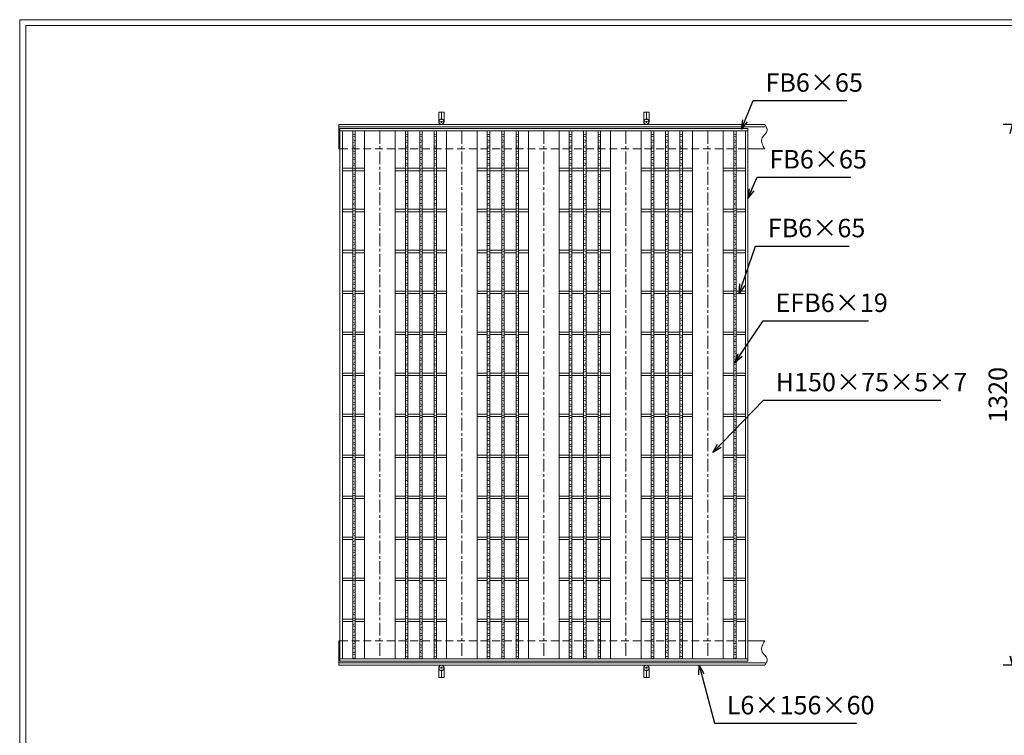
# Model space of a CAD drawing. Units: millimetres. Extents: x -838 to 3346, y -693 to 2267.
# Drawn here: x -838 to 1564, y 521 to 2267 of the extents above; entities that cross this region are included whole.
import ezdxf

# ---------------------------------------------------------------- set-up
doc = ezdxf.new("R2010")
doc.units = ezdxf.units.MM
doc.linetypes.add('CENTER', pattern=[10, 6.25, -1.25, 1.25, -1.25])
doc.linetypes.add('HIDDEN', pattern=[9.525, 6.35, -3.175])
for name, color, linetype, lineweight in [('エンボス', 4, 'Continuous', 5), ('受け枠', 3, 'Continuous', 9), ('寸法線', 2, 'Continuous', 9), ('本体', 7, 'Continuous', 13), ('枠寸法', 31, 'Continuous', 9)]:
    doc.layers.add(name, color=color, linetype=linetype, lineweight=lineweight)
doc.layers.add('外枠', color=7, linetype='Continuous')
doc.dimstyles.new('ISO-25', dxfattribs={"dimscale": 15, "dimtxt": 3, "dimasz": 1.5, "dimexe": 1.5, "dimexo": 2, "dimgap": 0.5, "dimtad": 1, "dimdsep": 46, "dimtxsty": 'Standard', "dimblk": 'OPEN30', "dimcen": 2.5, "dimadec": 0, "dimazin": 0, "dimtfac": 1, "dimtmove": 0, "dimatfit": 0, "dimldrblk": 'OPEN30', "dimfxl": 1, "dimarcsym": 0})

# ---------------------------------------------------------------- blocks, each defined once
blk = doc.blocks.new('_Open30')
at = {"color": 0, "linetype": 'ByBlock', "lineweight": -2}
for p, q in [((-1, 0.27), (0, 0)), ((0, 0), (-1, -0.27)), ((0, 0), (-1, 0))]:
    blk.add_line(p, q, dxfattribs=at)
blk = doc.blocks.new('*D18')
at = {"layer": 'Defpoints', "color": 0}
for p in [(1943.8, 2011.4), (1583.8, 691.4), (1943.8, 691.4)]:
    blk.add_point(p, dxfattribs=at)
at = {"layer": '枠寸法', "color": 0, "lineweight": -2}
for p, q in [((1913.8, 2011.4), (1561.3, 2011.4)), ((1583.8, 1988.9), (1583.8, 713.9)), ((1913.8, 691.4), (1561.3, 691.4))]:
    blk.add_line(p, q, dxfattribs=at)
at = {"layer": '枠寸法', "color": 0, "lineweight": -2, "xscale": 22.5, "yscale": 22.5, "zscale": 22.5}
for p, rotation in [((1583.8, 2011.4), 90), ((1583.8, 691.4), 270)]:
    blk.add_blockref('_Open30', p, dxfattribs=dict(at, rotation=rotation))
at = {"layer": '枠寸法', "color": 0, "insert": (1553.8, 1351.4), "char_height": 45, "attachment_point": 5, "rotation": 90}
blk.add_mtext('1320', dxfattribs=at)
blk = doc.blocks.new('1')
at = {"layer": '枠寸法', "linetype": 'HIDDEN', "ltscale": 3}
blk.add_line((0, 0), (995, 0), dxfattribs=at)
blk = doc.blocks.new('*U53')
at = {"layer": 'エンボス', "linetype": 'Continuous'}
for p, q in [((3, 10.4), (-3, 8.6)), ((-3, 5.6), (3, 3.9)), ((-3, -3.4), (3, -5.1)), ((3, -8.6), (-3, -10.4))]:
    blk.add_line(p, q, dxfattribs=at)
blk = doc.blocks.new('*U55')
at = {"layer": '本体', "color": 0, "linetype": 'ByBlock', "lineweight": -2}
for p in [(0, 0), (35, 0), (70, 0), (0, -28), (35, -28), (70, -28), (0, -56), (35, -56), (70, -56), (0, -84), (35, -84), (70, -84), (0, -112), (35, -112), (70, -112), (0, -140), (35, -140), (70, -140), (0, -168), (35, -168), (70, -168), (0, -196), (35, -196), (70, -196), (0, -224), (35, -224), (70, -224), (0, -252), (35, -252), (70, -252), (0, -280), (35, -280), (70, -280), (0, -308), (35, -308), (70, -308), (0, -336), (35, -336), (70, -336), (0, -364), (35, -364), (70, -364), (0, -392), (35, -392), (70, -392), (0, -420), (35, -420), (70, -420), (0, -448), (35, -448), (70, -448), (0, -476), (35, -476), (70, -476), (0, -504), (35, -504), (70, -504), (0, -532), (35, -532), (70, -532), (0, -560), (35, -560), (70, -560), (0, -588), (35, -588), (70, -588), (0, -616), (35, -616), (70, -616), (0, -644), (35, -644), (70, -644), (0, -672), (35, -672), (70, -672), (0, -700), (35, -700), (70, -700), (0, -728), (35, -728), (70, -728), (0, -756), (35, -756), (70, -756), (0, -784), (35, -784), (70, -784), (0, -812), (35, -812), (70, -812), (0, -840), (35, -840), (70, -840), (0, -868), (35, -868), (70, -868), (0, -896), (35, -896), (70, -896), (0, -924), (35, -924), (70, -924), (0, -952), (35, -952), (70, -952), (0, -980), (35, -980), (70, -980), (0, -1008), (35, -1008), (70, -1008), (0, -1036), (35, -1036), (70, -1036), (0, -1064), (35, -1064), (70, -1064), (0, -1092), (35, -1092), (70, -1092), (0, -1120), (35, -1120), (70, -1120), (0, -1148), (35, -1148), (70, -1148), (0, -1176), (35, -1176), (70, -1176), (0, -1204), (35, -1204), (70, -1204), (0, -1232), (35, -1232), (70, -1232), (0, -1260), (35, -1260), (70, -1260)]:
    blk.add_blockref('*U53', p, dxfattribs=at)
blk = doc.blocks.new('*U51')
at = {"layer": '本体', "linetype": 'Continuous'}
for p, q in [((-62.5, 644.25), (-62.5, -643.750008)), ((-38, 644.25), (-38, -643.750008)), ((-32, 644.25), (-32, -643.750008)), ((-3, 644.25), (-3, -643.750008)), ((3, 644.25), (3, -643.750008)), ((32, 644.25), (32, -643.750008)), ((38, 644.25), (38, -643.750008)), ((62.5, 644.25), (62.5, -643.750008)), ((-38, 553.25), (-62.5, 553.25)), ((-3, 553.25), (-32, 553.25)), ((32, 553.25), (3, 553.25)), ((62.5, 553.25), (38, 553.25)), ((-38, 547.25), (-62.5, 547.25)), ((-3, 547.25), (-32, 547.25)), ((32, 547.25), (3, 547.25)), ((62.5, 547.25), (38, 547.25)), ((-38, 453.25), (-62.5, 453.25)), ((-38, 447.25), (-62.5, 447.25)), ((-3, 453.25), (-32, 453.25)), ((-3, 447.25), (-32, 447.25)), ((32, 453.25), (3, 453.25)), ((32, 447.25), (3, 447.25)), ((62.5, 453.25), (38, 453.25)), ((62.5, 447.25), (38, 447.25)), ((-38, 353.25), (-62.5, 353.25)), ((-38, 347.25), (-62.5, 347.25)), ((-3, 353.25), (-32, 353.25)), ((-3, 347.25), (-32, 347.25)), ((32, 353.25), (3, 353.25)), ((32, 347.25), (3, 347.25)), ((62.5, 353.25), (38, 353.25)), ((62.5, 347.25), (38, 347.25)), ((-38, 253.25), (-62.5, 253.25)), ((-38, 247.25), (-62.5, 247.25)), ((-3, 253.25), (-32, 253.25)), ((-3, 247.25), (-32, 247.25)), ((32, 253.25), (3, 253.25)), ((32, 247.25), (3, 247.25)), ((62.5, 253.25), (38, 253.25)), ((62.5, 247.25), (38, 247.25)), ((-38, 153.25), (-62.5, 153.25)), ((-38, 147.25), (-62.5, 147.25)), ((-3, 153.25), (-32, 153.25)), ((-3, 147.25), (-32, 147.25)), ((32, 153.25), (3, 153.25)), ((32, 147.25), (3, 147.25)), ((62.5, 153.25), (38, 153.25)), ((62.5, 147.25), (38, 147.25)), ((-38, 53.25), (-62.5, 53.25)), ((-3, 53.25), (-32, 53.25)), ((32, 53.25), (3, 53.25)), ((62.5, 53.25), (38, 53.25)), ((-38, 47.25), (-62.5, 47.25)), ((-3, 47.25), (-32, 47.25)), ((32, 47.25), (3, 47.25)), ((62.5, 47.25), (38, 47.25)), ((-38, -46.75), (-62.5, -46.75)), ((-3, -46.75), (-32, -46.75)), ((32, -46.75), (3, -46.75)), ((62.5, -46.75), (38, -46.75)), ((-38, -52.75), (-62.5, -52.75)), ((-3, -52.75), (-32, -52.75)), ((32, -52.75), (3, -52.75)), ((62.5, -52.75), (38, -52.75)), ((-38, -146.75), (-62.5, -146.75)), ((-38, -152.75), (-62.5, -152.75)), ((-3, -146.75), (-32, -146.75)), ((-3, -152.75), (-32, -152.75)), ((32, -146.75), (3, -146.75)), ((32, -152.75), (3, -152.75)), ((62.5, -146.75), (38, -146.75)), ((62.5, -152.75), (38, -152.75)), ((-38, -246.75), (-62.5, -246.75)), ((-38, -252.75), (-62.5, -252.75)), ((-3, -246.75), (-32, -246.75)), ((-3, -252.75), (-32, -252.75)), ((32, -246.75), (3, -246.75)), ((32, -252.75), (3, -252.75)), ((62.5, -246.75), (38, -246.75)), ((62.5, -252.75), (38, -252.75)), ((-38, -346.75), (-62.5, -346.75)), ((-38, -352.75), (-62.5, -352.75)), ((-3, -346.75), (-32, -346.75)), ((-3, -352.75), (-32, -352.75)), ((32, -346.75), (3, -346.75)), ((32, -352.75), (3, -352.75)), ((62.5, -346.75), (38, -346.75)), ((62.5, -352.75), (38, -352.75)), ((-38, -446.75), (-62.5, -446.75)), ((-38, -452.75), (-62.5, -452.75)), ((-3, -446.75), (-32, -446.75)), ((-3, -452.75), (-32, -452.75)), ((32, -446.75), (3, -446.75)), ((32, -452.75), (3, -452.75)), ((62.5, -446.75), (38, -446.75)), ((62.5, -452.75), (38, -452.75)), ((-38, -546.75), (-62.5, -546.75)), ((-3, -546.75), (-32, -546.75)), ((32, -546.75), (3, -546.75)), ((62.5, -546.75), (38, -546.75)), ((-38, -552.75), (-62.5, -552.75)), ((-3, -552.75), (-32, -552.75)), ((32, -552.75), (3, -552.75)), ((62.5, -552.75), (38, -552.75))]:
    blk.add_line(p, q, dxfattribs=at)
at = {"layer": '本体'}
blk.add_blockref('*U55', (-35, 626.107143), dxfattribs=at)
blk = doc.blocks.new('*U52')
at = {"layer": '本体', "color": 0, "linetype": 'ByBlock', "lineweight": -2}
for p in [(0, 0), (200, 0), (400, 0), (600, 0)]:
    blk.add_blockref('*U51', p, dxfattribs=at)

msp = doc.modelspace()

# ---------------------------------------------------------------- linework, layer by layer
at = {"layer": 'エンボス', "linetype": 'Continuous'}
for p, q in [((-19.444, 1987.624), (-25.444, 1985.91)), ((-25.444, 1982.91), (-19.444, 1981.196)), ((-25.444, 1973.91), (-19.444, 1972.196)), ((909.556, 1987.624), (903.556, 1985.91)), ((903.556, 1982.91), (909.556, 1981.196)), ((903.556, 1973.91), (909.556, 1972.196)), ((-19.444, 1968.624), (-25.444, 1966.91)), ((-19.444, 1959.624), (-25.444, 1957.91)), ((-25.444, 1954.91), (-19.444, 1953.196)), ((-25.444, 1945.91), (-19.444, 1944.196)), ((909.556, 1968.624), (903.556, 1966.91)), ((909.556, 1959.624), (903.556, 1957.91)), ((903.556, 1954.91), (909.556, 1953.196)), ((903.556, 1945.91), (909.556, 1944.196)), ((-19.444, 1940.624), (-25.444, 1938.91)), ((-19.444, 1931.624), (-25.444, 1929.91)), ((-25.444, 1926.91), (-19.444, 1925.196)), ((909.556, 1940.624), (903.556, 1938.91)), ((909.556, 1931.624), (903.556, 1929.91)), ((903.556, 1926.91), (909.556, 1925.196)), ((-25.444, 1917.91), (-19.444, 1916.196)), ((-19.444, 1912.624), (-25.444, 1910.91)), ((-19.444, 1904.41), (-25.444, 1902.696)), ((-25.444, 1899.696), (-19.444, 1897.982)), ((903.556, 1917.91), (909.556, 1916.196)), ((909.556, 1912.624), (903.556, 1910.91)), ((909.556, 1904.41), (903.556, 1902.696)), ((903.556, 1899.696), (909.556, 1897.982)), ((-25.444, 1890.696), (-19.444, 1888.982)), ((-19.444, 1885.41), (-25.444, 1883.696)), ((-19.444, 1876.41), (-25.444, 1874.696)), ((903.556, 1890.696), (909.556, 1888.982)), ((909.556, 1885.41), (903.556, 1883.696)), ((909.556, 1876.41), (903.556, 1874.696)), ((-25.444, 1871.696), (-19.444, 1869.982)), ((-25.444, 1862.696), (-19.444, 1860.982)), ((-19.444, 1857.41), (-25.444, 1855.696)), ((903.556, 1871.696), (909.556, 1869.982)), ((903.556, 1862.696), (909.556, 1860.982)), ((909.556, 1857.41), (903.556, 1855.696)), ((-19.444, 1848.41), (-25.444, 1846.696)), ((-25.444, 1843.696), (-19.444, 1841.982)), ((-25.444, 1834.696), (-19.444, 1832.982)), ((-19.444, 1829.41), (-25.444, 1827.696)), ((909.556, 1848.41), (903.556, 1846.696)), ((903.556, 1843.696), (909.556, 1841.982)), ((903.556, 1834.696), (909.556, 1832.982)), ((909.556, 1829.41), (903.556, 1827.696)), ((-19.444, 1820.41), (-25.444, 1818.696)), ((-25.444, 1815.696), (-19.444, 1813.982)), ((-25.444, 1806.696), (-19.444, 1804.982)), ((909.556, 1820.41), (903.556, 1818.696)), ((903.556, 1815.696), (909.556, 1813.982)), ((903.556, 1806.696), (909.556, 1804.982)), ((-19.444, 1801.41), (-25.444, 1799.696)), ((-19.444, 1792.41), (-25.444, 1790.696)), ((-25.444, 1787.696), (-19.444, 1785.982)), ((-25.444, 1778.696), (-19.444, 1776.982)), ((909.556, 1801.41), (903.556, 1799.696)), ((909.556, 1792.41), (903.556, 1790.696)), ((903.556, 1787.696), (909.556, 1785.982)), ((903.556, 1778.696), (909.556, 1776.982)), ((-19.444, 1773.41), (-25.444, 1771.696)), ((-19.444, 1765.196), (-25.444, 1763.482)), ((-25.444, 1760.482), (-19.444, 1758.767)), ((909.556, 1773.41), (903.556, 1771.696)), ((909.556, 1765.196), (903.556, 1763.482)), ((903.556, 1760.482), (909.556, 1758.767)), ((-25.444, 1751.482), (-19.444, 1749.767)), ((-19.444, 1746.196), (-25.444, 1744.482)), ((-19.444, 1737.196), (-25.444, 1735.482)), ((-25.444, 1732.482), (-19.444, 1730.767)), ((903.556, 1751.482), (909.556, 1749.767)), ((909.556, 1746.196), (903.556, 1744.482)), ((909.556, 1737.196), (903.556, 1735.482)), ((903.556, 1732.482), (909.556, 1730.767)), ((-25.444, 1723.482), (-19.444, 1721.767)), ((-19.444, 1718.196), (-25.444, 1716.482)), ((-19.444, 1709.196), (-25.444, 1707.482)), ((903.556, 1723.482), (909.556, 1721.767)), ((909.556, 1718.196), (903.556, 1716.482)), ((909.556, 1709.196), (903.556, 1707.482)), ((-25.444, 1704.482), (-19.444, 1702.767)), ((-25.444, 1695.482), (-19.444, 1693.767)), ((-19.444, 1690.196), (-25.444, 1688.482)), ((903.556, 1704.482), (909.556, 1702.767)), ((903.556, 1695.482), (909.556, 1693.767)), ((909.556, 1690.196), (903.556, 1688.482)), ((-19.444, 1681.196), (-25.444, 1679.482)), ((-25.444, 1676.482), (-19.444, 1674.767)), ((-25.444, 1667.482), (-19.444, 1665.767)), ((-19.444, 1662.196), (-25.444, 1660.482)), ((909.556, 1681.196), (903.556, 1679.482)), ((903.556, 1676.482), (909.556, 1674.767)), ((903.556, 1667.482), (909.556, 1665.767)), ((909.556, 1662.196), (903.556, 1660.482)), ((-19.444, 1653.196), (-25.444, 1651.482)), ((-25.444, 1648.482), (-19.444, 1646.767)), ((-25.444, 1639.482), (-19.444, 1637.767)), ((-19.444, 1634.196), (-25.444, 1632.482)), ((909.556, 1653.196), (903.556, 1651.482)), ((903.556, 1648.482), (909.556, 1646.767)), ((903.556, 1639.482), (909.556, 1637.767)), ((909.556, 1634.196), (903.556, 1632.482)), ((-19.444, 1625.982), (-25.444, 1624.267)), ((-25.444, 1621.267), (-19.444, 1619.553)), ((-25.444, 1612.267), (-19.444, 1610.553)), ((909.556, 1625.982), (903.556, 1624.267)), ((903.556, 1621.267), (909.556, 1619.553)), ((903.556, 1612.267), (909.556, 1610.553)), ((-19.444, 1606.982), (-25.444, 1605.267)), ((-19.444, 1597.982), (-25.444, 1596.267)), ((-25.444, 1593.267), (-19.444, 1591.553)), ((909.556, 1606.982), (903.556, 1605.267)), ((909.556, 1597.982), (903.556, 1596.267)), ((903.556, 1593.267), (909.556, 1591.553)), ((-25.444, 1584.267), (-19.444, 1582.553)), ((-19.444, 1578.982), (-25.444, 1577.267)), ((-19.444, 1569.982), (-25.444, 1568.267)), ((-25.444, 1565.267), (-19.444, 1563.553)), ((903.556, 1584.267), (909.556, 1582.553)), ((909.556, 1578.982), (903.556, 1577.267)), ((909.556, 1569.982), (903.556, 1568.267)), ((903.556, 1565.267), (909.556, 1563.553)), ((-25.444, 1556.267), (-19.444, 1554.553)), ((-19.444, 1550.982), (-25.444, 1549.267)), ((-19.444, 1541.982), (-25.444, 1540.267)), ((-25.444, 1537.267), (-19.444, 1535.553)), ((903.556, 1556.267), (909.556, 1554.553)), ((909.556, 1550.982), (903.556, 1549.267)), ((909.556, 1541.982), (903.556, 1540.267)), ((903.556, 1537.267), (909.556, 1535.553)), ((-25.444, 1528.267), (-19.444, 1526.553)), ((-19.444, 1522.982), (-25.444, 1521.267)), ((-19.444, 1513.982), (-25.444, 1512.267)), ((903.556, 1528.267), (909.556, 1526.553)), ((909.556, 1522.982), (903.556, 1521.267)), ((909.556, 1513.982), (903.556, 1512.267)), ((-25.444, 1509.267), (-19.444, 1507.553)), ((-25.444, 1500.267), (-19.444, 1498.553)), ((-19.444, 1494.982), (-25.444, 1493.267)), ((903.556, 1509.267), (909.556, 1507.553)), ((903.556, 1500.267), (909.556, 1498.553)), ((909.556, 1494.982), (903.556, 1493.267)), ((-19.444, 1486.767), (-25.444, 1485.053)), ((-25.444, 1482.053), (-19.444, 1480.339)), ((-25.444, 1473.053), (-19.444, 1471.339)), ((-19.444, 1467.767), (-25.444, 1466.053)), ((909.556, 1486.767), (903.556, 1485.053)), ((903.556, 1482.053), (909.556, 1480.339)), ((903.556, 1473.053), (909.556, 1471.339)), ((909.556, 1467.767), (903.556, 1466.053)), ((-19.444, 1458.767), (-25.444, 1457.053)), ((-25.444, 1454.053), (-19.444, 1452.339)), ((-25.444, 1445.053), (-19.444, 1443.339)), ((909.556, 1458.767), (903.556, 1457.053)), ((903.556, 1454.053), (909.556, 1452.339)), ((903.556, 1445.053), (909.556, 1443.339)), ((-19.444, 1439.767), (-25.444, 1438.053)), ((-19.444, 1430.767), (-25.444, 1429.053)), ((-25.444, 1426.053), (-19.444, 1424.339)), ((909.556, 1439.767), (903.556, 1438.053)), ((909.556, 1430.767), (903.556, 1429.053)), ((903.556, 1426.053), (909.556, 1424.339)), ((-25.444, 1417.053), (-19.444, 1415.339)), ((-19.444, 1411.767), (-25.444, 1410.053)), ((-19.444, 1403.553), (-25.444, 1401.839)), ((-25.444, 1398.839), (-19.444, 1397.124)), ((903.556, 1417.053), (909.556, 1415.339)), ((909.556, 1411.767), (903.556, 1410.053)), ((909.556, 1403.553), (903.556, 1401.839)), ((903.556, 1398.839), (909.556, 1397.124)), ((-25.444, 1389.839), (-19.444, 1388.124)), ((-19.444, 1384.553), (-25.444, 1382.839)), ((-19.444, 1375.553), (-25.444, 1373.839)), ((-25.444, 1370.839), (-19.444, 1369.124)), ((903.556, 1389.839), (909.556, 1388.124)), ((909.556, 1384.553), (903.556, 1382.839)), ((909.556, 1375.553), (903.556, 1373.839)), ((903.556, 1370.839), (909.556, 1369.124)), ((-25.444, 1361.839), (-19.444, 1360.124)), ((-19.444, 1356.553), (-25.444, 1354.839)), ((-19.444, 1347.553), (-25.444, 1345.839)), ((903.556, 1361.839), (909.556, 1360.124)), ((909.556, 1356.553), (903.556, 1354.839)), ((909.556, 1347.553), (903.556, 1345.839)), ((-25.444, 1342.839), (-19.444, 1341.124)), ((-25.444, 1333.839), (-19.444, 1332.124)), ((-19.444, 1328.553), (-25.444, 1326.839)), ((903.556, 1342.839), (909.556, 1341.124)), ((903.556, 1333.839), (909.556, 1332.124)), ((909.556, 1328.553), (903.556, 1326.839)), ((-19.444, 1319.553), (-25.444, 1317.839)), ((-25.444, 1314.839), (-19.444, 1313.124)), ((-25.444, 1305.839), (-19.444, 1304.124)), ((-19.444, 1300.553), (-25.444, 1298.839)), ((909.556, 1319.553), (903.556, 1317.839)), ((903.556, 1314.839), (909.556, 1313.124)), ((903.556, 1305.839), (909.556, 1304.124)), ((909.556, 1300.553), (903.556, 1298.839)), ((-19.444, 1292.339), (-25.444, 1290.624)), ((-25.444, 1287.624), (-19.444, 1285.91)), ((-25.444, 1278.624), (-19.444, 1276.91)), ((-19.444, 1273.339), (-25.444, 1271.624)), ((909.556, 1292.339), (903.556, 1290.624)), ((903.556, 1287.624), (909.556, 1285.91)), ((903.556, 1278.624), (909.556, 1276.91)), ((909.556, 1273.339), (903.556, 1271.624)), ((-19.444, 1264.339), (-25.444, 1262.624)), ((-25.444, 1259.624), (-19.444, 1257.91)), ((-25.444, 1250.624), (-19.444, 1248.91)), ((909.556, 1264.339), (903.556, 1262.624)), ((903.556, 1259.624), (909.556, 1257.91)), ((903.556, 1250.624), (909.556, 1248.91)), ((-19.444, 1245.339), (-25.444, 1243.624)), ((-19.444, 1236.339), (-25.444, 1234.624)), ((-25.444, 1231.624), (-19.444, 1229.91)), ((909.556, 1245.339), (903.556, 1243.624)), ((909.556, 1236.339), (903.556, 1234.624)), ((903.556, 1231.624), (909.556, 1229.91)), ((-25.444, 1222.624), (-19.444, 1220.91)), ((-19.444, 1217.339), (-25.444, 1215.624)), ((-19.444, 1208.621), (-25.444, 1206.906)), ((-25.444, 1203.906), (-19.444, 1202.192)), ((903.556, 1222.624), (909.556, 1220.91)), ((909.556, 1217.339), (903.556, 1215.624)), ((909.556, 1208.621), (903.556, 1206.906)), ((903.556, 1203.906), (909.556, 1202.192)), ((-25.444, 1194.906), (-19.444, 1193.192)), ((-19.444, 1189.621), (-25.444, 1187.906)), ((-19.444, 1181.406), (-25.444, 1179.692)), ((903.556, 1194.906), (909.556, 1193.192)), ((909.556, 1189.621), (903.556, 1187.906)), ((909.556, 1181.406), (903.556, 1179.692)), ((-25.444, 1176.692), (-19.444, 1174.978)), ((-25.444, 1167.692), (-19.444, 1165.978)), ((-19.444, 1162.406), (-25.444, 1160.692)), ((-19.444, 1153.406), (-25.444, 1151.692)), ((903.556, 1176.692), (909.556, 1174.978)), ((903.556, 1167.692), (909.556, 1165.978)), ((909.556, 1162.406), (903.556, 1160.692)), ((909.556, 1153.406), (903.556, 1151.692)), ((-25.444, 1148.692), (-19.444, 1146.978)), ((-25.444, 1139.692), (-19.444, 1137.978)), ((-19.444, 1134.406), (-25.444, 1132.692)), ((903.556, 1148.692), (909.556, 1146.978)), ((903.556, 1139.692), (909.556, 1137.978)), ((909.556, 1134.406), (903.556, 1132.692)), ((-19.444, 1125.406), (-25.444, 1123.692)), ((-25.444, 1120.692), (-19.444, 1118.978)), ((-25.444, 1111.692), (-19.444, 1109.978)), ((-19.444, 1106.406), (-25.444, 1104.692)), ((909.556, 1125.406), (903.556, 1123.692)), ((903.556, 1120.692), (909.556, 1118.978)), ((903.556, 1111.692), (909.556, 1109.978)), ((909.556, 1106.406), (903.556, 1104.692)), ((-19.444, 1097.688), (-25.444, 1095.974)), ((-25.444, 1092.974), (-19.444, 1091.26)), ((-25.444, 1083.974), (-19.444, 1082.26)), ((909.556, 1097.688), (903.556, 1095.974)), ((903.556, 1092.974), (909.556, 1091.26)), ((903.556, 1083.974), (909.556, 1082.26)), ((-19.444, 1078.688), (-25.444, 1076.974)), ((-19.444, 1070.474), (-25.444, 1068.76)), ((-25.444, 1065.76), (-19.444, 1064.045)), ((909.556, 1078.688), (903.556, 1076.974)), ((909.556, 1070.474), (903.556, 1068.76)), ((903.556, 1065.76), (909.556, 1064.045)), ((-25.444, 1056.76), (-19.444, 1055.045)), ((-19.444, 1051.474), (-25.444, 1049.76)), ((-19.444, 1042.474), (-25.444, 1040.76)), ((-25.444, 1037.76), (-19.444, 1036.045)), ((903.556, 1056.76), (909.556, 1055.045)), ((909.556, 1051.474), (903.556, 1049.76)), ((909.556, 1042.474), (903.556, 1040.76)), ((903.556, 1037.76), (909.556, 1036.045)), ((-25.444, 1028.76), (-19.444, 1027.045)), ((-19.444, 1023.474), (-25.444, 1021.76)), ((-19.444, 1014.474), (-25.444, 1012.76)), ((-25.444, 1009.76), (-19.444, 1008.045)), ((903.556, 1028.76), (909.556, 1027.045)), ((909.556, 1023.474), (903.556, 1021.76)), ((909.556, 1014.474), (903.556, 1012.76)), ((903.556, 1009.76), (909.556, 1008.045)), ((-25.444, 1000.76), (-19.444, 999.045)), ((-19.444, 995.474), (-25.444, 993.76)), ((-19.444, 986.756), (-25.444, 985.041)), ((903.556, 1000.76), (909.556, 999.045)), ((909.556, 995.474), (903.556, 993.76)), ((909.556, 986.756), (903.556, 985.041)), ((-25.444, 982.041), (-19.444, 980.327)), ((-25.444, 973.041), (-19.444, 971.327)), ((-19.444, 967.756), (-25.444, 966.041)), ((903.556, 982.041), (909.556, 980.327)), ((903.556, 973.041), (909.556, 971.327)), ((909.556, 967.756), (903.556, 966.041)), ((-19.444, 959.541), (-25.444, 957.827)), ((-25.444, 954.827), (-19.444, 953.113)), ((-25.444, 945.827), (-19.444, 944.113)), ((-19.444, 940.541), (-25.444, 938.827)), ((909.556, 959.541), (903.556, 957.827)), ((903.556, 954.827), (909.556, 953.113)), ((903.556, 945.827), (909.556, 944.113)), ((909.556, 940.541), (903.556, 938.827)), ((-19.444, 931.541), (-25.444, 929.827)), ((-25.444, 926.827), (-19.444, 925.113)), ((-25.444, 917.827), (-19.444, 916.113)), ((909.556, 931.541), (903.556, 929.827)), ((903.556, 926.827), (909.556, 925.113)), ((903.556, 917.827), (909.556, 916.113)), ((-19.444, 912.541), (-25.444, 910.827)), ((-19.444, 903.541), (-25.444, 901.827)), ((-25.444, 898.827), (-19.444, 897.113)), ((-25.444, 889.827), (-19.444, 888.113)), ((909.556, 912.541), (903.556, 910.827)), ((909.556, 903.541), (903.556, 901.827)), ((903.556, 898.827), (909.556, 897.113)), ((903.556, 889.827), (909.556, 888.113)), ((-19.444, 884.541), (-25.444, 882.827)), ((-19.444, 875.823), (-25.444, 874.109)), ((-25.444, 871.109), (-19.444, 869.395)), ((909.556, 884.541), (903.556, 882.827)), ((909.556, 875.823), (903.556, 874.109)), ((903.556, 871.109), (909.556, 869.395)), ((-25.444, 862.109), (-19.444, 860.395)), ((-19.444, 856.823), (-25.444, 855.109)), ((-19.444, 848.609), (-25.444, 846.895)), ((-25.444, 843.895), (-19.444, 842.18)), ((903.556, 862.109), (909.556, 860.395)), ((909.556, 856.823), (903.556, 855.109)), ((909.556, 848.609), (903.556, 846.895)), ((903.556, 843.895), (909.556, 842.18)), ((-25.444, 834.895), (-19.444, 833.18)), ((-19.444, 829.609), (-25.444, 827.895)), ((-19.444, 820.609), (-25.444, 818.895)), ((903.556, 834.895), (909.556, 833.18)), ((909.556, 829.609), (903.556, 827.895)), ((909.556, 820.609), (903.556, 818.895)), ((-25.444, 815.895), (-19.444, 814.18)), ((-25.444, 806.895), (-19.444, 805.18)), ((-19.444, 801.609), (-25.444, 799.895)), ((903.556, 815.895), (909.556, 814.18)), ((903.556, 806.895), (909.556, 805.18)), ((909.556, 801.609), (903.556, 799.895)), ((-19.444, 792.609), (-25.444, 790.895)), ((-25.444, 787.895), (-19.444, 786.18)), ((-25.444, 778.895), (-19.444, 777.18)), ((-19.444, 773.609), (-25.444, 771.895)), ((909.556, 792.609), (903.556, 790.895)), ((903.556, 787.895), (909.556, 786.18)), ((903.556, 778.895), (909.556, 777.18)), ((909.556, 773.609), (903.556, 771.895)), ((-19.444, 764.891), (-25.444, 763.177)), ((-25.444, 760.177), (-19.444, 758.462)), ((-25.444, 751.177), (-19.444, 749.462)), ((-19.444, 745.891), (-25.444, 744.177)), ((909.556, 764.891), (903.556, 763.177)), ((903.556, 760.177), (909.556, 758.462)), ((903.556, 751.177), (909.556, 749.462)), ((909.556, 745.891), (903.556, 744.177)), ((-19.444, 737.677), (-25.444, 735.962)), ((-25.444, 732.962), (-19.444, 731.248)), ((-25.444, 723.962), (-19.444, 722.248)), ((909.556, 737.677), (903.556, 735.962)), ((903.556, 732.962), (909.556, 731.248)), ((903.556, 723.962), (909.556, 722.248)), ((-19.444, 718.677), (-25.444, 716.962)), ((-19.444, 709.677), (-25.444, 707.962)), ((909.556, 718.677), (903.556, 716.962)), ((909.556, 709.677), (903.556, 707.962))]:
    msp.add_line(p, q, dxfattribs=at)
at = {"layer": '受け枠', "ltscale": 3}
for p, q in [((184.056, 2041.41), (184.056, 2017.91)), ((197.056, 2041.41), (184.056, 2041.41)), ((197.056, 2041.41), (197.056, 2017.91)), ((697.056, 2041.41), (684.056, 2041.41)), ((684.056, 2041.41), (684.056, 2017.91)), ((697.056, 2041.41), (697.056, 2017.91)), ((184.056, 661.41), (184.056, 684.91)), ((197.056, 661.41), (197.056, 684.91)), ((684.056, 661.41), (684.056, 684.91)), ((697.056, 661.41), (697.056, 684.91)), ((197.056, 661.41), (184.056, 661.41)), ((697.056, 661.41), (684.056, 661.41))]:
    msp.add_line(p, q, dxfattribs=at)
at = {"layer": '受け枠', "linetype": 'CENTER', "ltscale": 3}
for p, q in [((197.056, 2017.91), (184.056, 2017.91)), ((190.556, 2041.41), (190.556, 2011.41)), ((697.056, 2017.91), (684.056, 2017.91)), ((690.556, 2041.41), (690.556, 2011.41)), ((197.056, 684.91), (184.056, 684.91)), ((190.556, 661.41), (190.556, 691.41)), ((697.056, 684.91), (684.056, 684.91)), ((690.556, 661.41), (690.556, 691.41))]:
    msp.add_line(p, q, dxfattribs=at)
at = {"layer": '受け枠'}
for p, q in [((-59.444, 2011.41), (979.144, 2011.41)), ((-59.444, 2011.41), (-59.444, 1951.41)), ((-59.444, 2005.41), (979.144, 2005.41)), ((-59.444, 1951.41), (-56.944, 1951.41)), ((938.056, 1951.41), (979.144, 1951.41)), ((-59.444, 691.41), (-59.444, 751.41)), ((-59.444, 751.41), (-56.944, 751.41)), ((938.056, 751.41), (979.144, 751.41)), ((-59.444, 697.41), (979.144, 697.41)), ((-59.444, 691.41), (979.144, 691.41))]:
    msp.add_line(p, q, dxfattribs=at)
for points in [[(979.144, 2011.41), (980.575, 2009.21), (981.933, 2007.012), (983.147, 2004.819), (984.145, 2002.632), (984.854, 2000.454), (985.203, 1998.288), (985.118, 1996.135), (984.529, 1993.997), (983.4, 1991.874), (981.842, 1989.747), (980.005, 1987.597), (978.037, 1985.403), (976.087, 1983.143), (974.304, 1980.798), (972.836, 1978.346), (971.833, 1975.767), (971.406, 1973.046), (971.515, 1970.196), (972.084, 1967.235), (973.036, 1964.181), (974.295, 1961.053), (975.784, 1957.869), (977.426, 1954.649), (979.144, 1951.41)], [(979.144, 691.41), (980.575, 693.61), (981.933, 695.808), (983.147, 698.001), (984.145, 700.188), (984.854, 702.366), (985.203, 704.532), (985.118, 706.686), (984.529, 708.823), (983.4, 710.947), (981.842, 713.073), (980.005, 715.223), (978.037, 717.417), (976.087, 719.677), (974.304, 722.022), (972.836, 724.474), (971.833, 727.053), (971.406, 729.774), (971.515, 732.624), (972.084, 735.585), (973.036, 738.639), (974.295, 741.767), (975.784, 744.951), (977.426, 748.171), (979.144, 751.41)]]:
    msp.add_lwpolyline(points, dxfattribs=at)
at = {"layer": '受け枠', "ltscale": 3}
for centre in [(190.556, 2017.91), (690.556, 2017.91), (190.556, 684.91), (690.556, 684.91)]:
    msp.add_circle(centre, 6.5, dxfattribs=at)
at = {"layer": '外枠', "lineweight": 9, "ltscale": 80}
for p in [(3346.041, 2266.958), (-838.226, -692.945)]:
    msp.add_line(p, (-838.226, 2266.958), dxfattribs=at)
at = {"layer": '外枠', "lineweight": 9, "ltscale": 100}
for q in [(3331.954, 2252.871), (-823.226, -677.945)]:
    msp.add_line((-823.226, 2252.871), q, dxfattribs=at)
at = {"layer": '本体', "linetype": 'Continuous'}
for p, q in [((-56.944, 2001.41), (-56.944, 701.41)), ((938.056, 2001.41), (-56.944, 2001.41)), ((938.056, 1995.41), (-56.944, 1995.41)), ((-50.944, 1995.41), (-50.944, 707.41)), ((-25.444, 1995.41), (-25.444, 707.41)), ((-19.444, 1995.41), (-19.444, 707.41)), ((3.056, 1995.41), (3.056, 707.41)), ((878.056, 1995.41), (878.056, 707.41)), ((903.556, 1995.41), (903.556, 707.41)), ((909.556, 1995.41), (909.556, 707.41)), ((932.056, 1995.41), (932.056, 707.41)), ((938.056, 2001.41), (938.056, 701.41)), ((-25.444, 1904.41), (-50.944, 1904.41)), ((-25.444, 1898.41), (-50.944, 1898.41)), ((3.056, 1904.41), (-19.444, 1904.41)), ((3.056, 1898.41), (-19.444, 1898.41)), ((903.556, 1904.41), (878.056, 1904.41)), ((903.556, 1898.41), (878.056, 1898.41)), ((932.056, 1904.41), (909.556, 1904.41)), ((932.056, 1898.41), (909.556, 1898.41)), ((-25.444, 1804.41), (-50.944, 1804.41)), ((3.056, 1804.41), (-19.444, 1804.41)), ((903.556, 1804.41), (878.056, 1804.41)), ((932.056, 1804.41), (909.556, 1804.41)), ((-25.444, 1798.41), (-50.944, 1798.41)), ((3.056, 1798.41), (-19.444, 1798.41)), ((903.556, 1798.41), (878.056, 1798.41)), ((932.056, 1798.41), (909.556, 1798.41)), ((-25.444, 1704.41), (-50.944, 1704.41)), ((-25.444, 1698.41), (-50.944, 1698.41)), ((3.056, 1704.41), (-19.444, 1704.41)), ((3.056, 1698.41), (-19.444, 1698.41)), ((903.556, 1704.41), (878.056, 1704.41)), ((903.556, 1698.41), (878.056, 1698.41)), ((932.056, 1704.41), (909.556, 1704.41)), ((932.056, 1698.41), (909.556, 1698.41)), ((-25.444, 1604.41), (-50.944, 1604.41)), ((-25.444, 1598.41), (-50.944, 1598.41)), ((3.056, 1604.41), (-19.444, 1604.41)), ((3.056, 1598.41), (-19.444, 1598.41)), ((903.556, 1604.41), (878.056, 1604.41)), ((903.556, 1598.41), (878.056, 1598.41)), ((932.056, 1604.41), (909.556, 1604.41)), ((932.056, 1598.41), (909.556, 1598.41)), ((-25.444, 1504.41), (-50.944, 1504.41)), ((-25.444, 1498.41), (-50.944, 1498.41)), ((3.056, 1504.41), (-19.444, 1504.41)), ((3.056, 1498.41), (-19.444, 1498.41)), ((903.556, 1504.41), (878.056, 1504.41)), ((903.556, 1498.41), (878.056, 1498.41)), ((932.056, 1504.41), (909.556, 1504.41)), ((932.056, 1498.41), (909.556, 1498.41)), ((-25.444, 1404.41), (-50.944, 1404.41)), ((-25.444, 1398.41), (-50.944, 1398.41)), ((3.056, 1404.41), (-19.444, 1404.41)), ((3.056, 1398.41), (-19.444, 1398.41)), ((903.556, 1404.41), (878.056, 1404.41)), ((903.556, 1398.41), (878.056, 1398.41)), ((932.056, 1404.41), (909.556, 1404.41)), ((932.056, 1398.41), (909.556, 1398.41)), ((-25.444, 1304.41), (-50.944, 1304.41)), ((-25.444, 1298.41), (-50.944, 1298.41)), ((3.056, 1304.41), (-19.444, 1304.41)), ((3.056, 1298.41), (-19.444, 1298.41)), ((903.556, 1304.41), (878.056, 1304.41)), ((903.556, 1298.41), (878.056, 1298.41)), ((932.056, 1304.41), (909.556, 1304.41)), ((932.056, 1298.41), (909.556, 1298.41)), ((-25.444, 1204.41), (-50.944, 1204.41)), ((3.056, 1204.41), (-19.444, 1204.41)), ((903.556, 1204.41), (878.056, 1204.41)), ((932.056, 1204.41), (909.556, 1204.41)), ((-25.444, 1198.41), (-50.944, 1198.41)), ((3.056, 1198.41), (-19.444, 1198.41)), ((903.556, 1198.41), (878.056, 1198.41)), ((932.056, 1198.41), (909.556, 1198.41)), ((-25.444, 1104.41), (-50.944, 1104.41)), ((-25.444, 1098.41), (-50.944, 1098.41)), ((3.056, 1104.41), (-19.444, 1104.41)), ((3.056, 1098.41), (-19.444, 1098.41)), ((903.556, 1104.41), (878.056, 1104.41)), ((903.556, 1098.41), (878.056, 1098.41)), ((932.056, 1104.41), (909.556, 1104.41)), ((932.056, 1098.41), (909.556, 1098.41)), ((-25.444, 1004.41), (-50.944, 1004.41)), ((-25.444, 998.41), (-50.944, 998.41)), ((3.056, 1004.41), (-19.444, 1004.41)), ((3.056, 998.41), (-19.444, 998.41)), ((903.556, 1004.41), (878.056, 1004.41)), ((903.556, 998.41), (878.056, 998.41)), ((932.056, 1004.41), (909.556, 1004.41)), ((932.056, 998.41), (909.556, 998.41)), ((-25.444, 904.41), (-50.944, 904.41)), ((-25.444, 898.41), (-50.944, 898.41)), ((3.056, 904.41), (-19.444, 904.41)), ((3.056, 898.41), (-19.444, 898.41)), ((903.556, 904.41), (878.056, 904.41)), ((903.556, 898.41), (878.056, 898.41)), ((932.056, 904.41), (909.556, 904.41)), ((932.056, 898.41), (909.556, 898.41)), ((-25.444, 798.41), (-50.944, 798.41)), ((-25.444, 804.41), (-50.89, 804.41)), ((3.056, 804.41), (-19.444, 804.41)), ((3.056, 798.41), (-19.444, 798.41)), ((903.556, 798.41), (878.056, 798.41)), ((903.556, 804.41), (878.11, 804.41)), ((932.056, 804.41), (909.556, 804.41)), ((932.056, 798.41), (909.556, 798.41)), ((938.056, 707.41), (-56.944, 707.41)), ((938.056, 701.41), (-56.944, 701.41))]:
    msp.add_line(p, q, dxfattribs=at)
at = {"layer": '本体', "color": 4, "linetype": 'CENTER', "ltscale": 5}
for p, q in [((40.556, 1995.41), (40.556, 707.41)), ((240.556, 1995.41), (240.556, 707.41)), ((440.556, 1995.41), (440.556, 707.41)), ((640.556, 1995.41), (640.556, 707.41)), ((840.556, 1995.41), (840.556, 707.41))]:
    msp.add_line(p, q, dxfattribs=at)

# ---------------------------------------------------------------- block references
at = {"layer": '本体'}
msp.add_blockref('*U52', (140.556, 1351.16), dxfattribs=at)
at = {"layer": '本体', "ltscale": 3}
for p in [(-56.944, 1951.41), (-56.944, 751.41)]:
    msp.add_blockref('1', p, dxfattribs=at)

# ---------------------------------------------------------------- texts
at = {"layer": '寸法線', "char_height": 45, "attachment_point": 7}
for s, insert in [('FB6×65', (980.938, 2076.944)), ('H150×75×5×7', (1005.993, 1346.099))]:
    msp.add_mtext(s, dxfattribs=dict(at, insert=insert))
at = {"layer": '寸法線', "linetype": 'Continuous', "char_height": 45, "attachment_point": 7}
for s, insert in [('FB6×65', (990.668, 1889.777)), ('FB6×65', (986.86, 1721.955)), ('EFB6×19', (1005.499, 1539.67))]:
    msp.add_mtext(s, dxfattribs=dict(at, insert=insert))
at = {"layer": '枠寸法', "linetype": 'Continuous', "insert": (886.53, 557.702), "char_height": 45, "attachment_point": 7}
msp.add_mtext('L6×156×60', dxfattribs=at)

# ---------------------------------------------------------------- dimensions: what is measured, and where the dimension line sits
at = {"layer": '枠寸法'}
dim = msp.add_linear_dim(base=(1583.822, 691.41), p1=(1943.822, 2011.41), p2=(1943.822, 691.41), angle=90, dimstyle='ISO-25', dxfattribs=at)
dim.commit()
dim.dimension.update_dxf_attribs({"geometry": '*D18', "text_midpoint": (1553.822, 1351.41)})

# ---------------------------------------------------------------- leaders
at = {"layer": '寸法線', "annotation_type": 0, "has_hookline": 1, "hookline_direction": 0}
for points, text_width in [([(922.672, 1999.443), (950.938, 2069.444), (973.438, 2069.444)], 198.274), ([(853.033, 1210.753), (975.993, 1338.599), (998.493, 1338.599)], 402.716)]:
    msp.add_leader(points, dimstyle='ISO-25', override={"dimgap": 0.5, "dimtad": 1}, dxfattribs=dict(at, text_width=text_width))
at = {"layer": '寸法線', "linetype": 'Continuous', "annotation_type": 0, "has_hookline": 1, "hookline_direction": 0}
for points, text_width in [([(938.396, 1831.437), (960.668, 1882.277), (983.168, 1882.277)], 198.274), ([(917.311, 1598.875), (956.86, 1714.455), (979.36, 1714.455)], 198.274), ([(906.556, 1429.91), (975.499, 1532.17), (997.999, 1532.17)], 227.056)]:
    msp.add_leader(points, dimstyle='ISO-25', override={"dimgap": 0.5, "dimtad": 1}, dxfattribs=dict(at, text_width=text_width))
at = {"layer": '枠寸法', "linetype": 'Continuous', "annotation_type": 0, "has_hookline": 1, "hookline_direction": 0, "text_width": 316.371}
msp.add_leader([(819.009, 691.41), (856.53, 550.202), (879.03, 550.202)], dimstyle='ISO-25', override={"dimgap": 0.5, "dimtad": 1}, dxfattribs=at)

doc.saveas('drawing.dxf')
